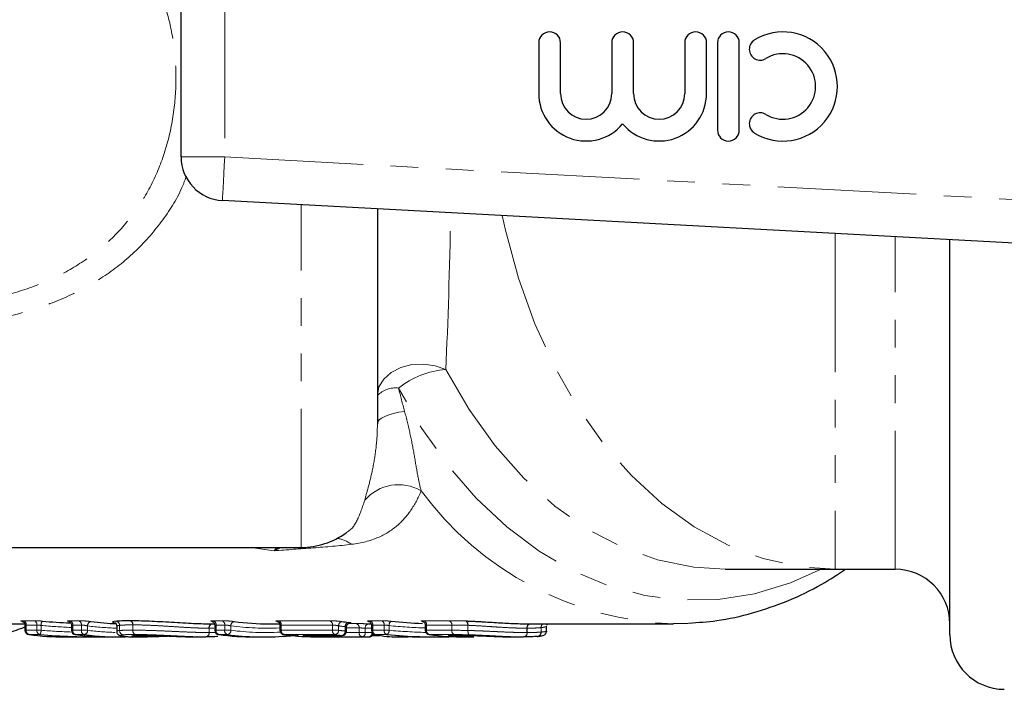
# Model space of a CAD drawing. Units: millimetres. Extents: x 92 to 321, y 24 to 292.
# Drawn here: x 167 to 212, y 32 to 62 of the extents above; entities that cross this region are included whole.
import ezdxf

# ---------------------------------------------------------------- set-up
doc = ezdxf.new("R2010")
doc.units = ezdxf.units.MM
doc.linetypes.add('PHANTOM', pattern=[12.7, 6.35, -1.27, 1.27, -1.27, 1.27, -1.27])

msp = doc.modelspace()

# ---------------------------------------------------------------- linework, layer by layer
at = {"color": 7, "linetype": 'Continuous', "lineweight": 25}
for p, q in [((173.977, 56.146), (173.977, 63.355)), ((190.377, 61.377), (190.377, 59.051)), ((191.377, 59.051), (191.377, 61.377)), ((193.725, 61.377), (193.725, 59.051)), ((194.725, 59.051), (194.725, 61.377)), ((197.073, 61.377), (197.073, 59.051)), ((198.073, 59.051), (198.073, 61.377)), ((198.573, 61.377), (198.573, 57.377)), ((199.573, 57.377), (199.573, 61.377)), ((236.078, 50.907), (175.869, 54.149)), ((182.977, 53.766), (182.977, 43.91)), ((209.227, 34.251), (209.227, 52.352)), ((153.437, 38.251), (179.477, 38.251)), ((198.924, 37.251), (203.977, 37.251)), ((203.977, 37.251), (206.727, 37.251)), ((182.554, 34.868), (182.584, 34.864)), ((197.224, 34.769), (196.552, 34.751)), ((163.9, 34.751), (166.804, 34.751)), ((166.816, 34.683), (166.816, 34.455)), ((168.947, 34.683), (168.947, 34.455)), ((171.022, 34.638), (171.022, 34.416)), ((175.398, 34.751), (175.507, 34.751)), ((175.519, 34.683), (175.519, 34.455)), ((178.025, 34.751), (178.499, 34.751)), ((178.511, 34.683), (178.511, 34.455)), ((181.563, 34.419), (181.563, 34.601)), ((182.705, 34.683), (182.705, 34.455)), ((185.174, 34.683), (185.174, 34.455)), ((189.946, 34.751), (196.552, 34.751)), ((190.731, 34.418), (190.728, 34.381)), ((190.731, 34.418), (190.731, 34.641)), ((190.731, 34.641), (190.731, 34.641)), ((190.735, 34.641), (190.734, 34.646)), ((190.742, 34.69), (190.771, 34.751)), ((167.004, 34.256), (166.991, 34.257)), ((168.643, 34.151), (169.05, 34.151)), ((169.19, 34.151), (169.022, 34.151)), ((169.134, 34.256), (169.121, 34.257)), ((169.665, 34.151), (170.126, 34.151)), ((170.773, 34.151), (171.17, 34.151)), ((171.944, 34.219), (172.198, 34.225)), ((172.043, 34.151), (172.439, 34.151)), ((172.212, 34.224), (172.224, 34.224)), ((174.716, 34.151), (174.719, 34.151)), ((174.719, 34.151), (175.114, 34.151)), ((175.706, 34.256), (175.694, 34.257)), ((177.346, 34.151), (177.743, 34.151)), ((178.698, 34.256), (178.685, 34.257)), ((179.697, 34.219), (181.363, 34.219)), ((180.337, 34.151), (182.547, 34.151)), ((182.738, 34.219), (183.088, 34.219)), ((182.864, 34.259), (182.892, 34.256)), ((183.916, 34.151), (184.315, 34.151)), ((185.279, 34.151), (185.674, 34.151)), ((185.348, 34.257), (185.361, 34.256)), ((186.36, 34.219), (186.555, 34.219)), ((186.544, 34.22), (186.555, 34.219)), ((186.557, 34.219), (186.559, 34.219)), ((187, 34.151), (187.397, 34.151)), ((189.267, 34.151), (189.663, 34.151)), ((190.322, 34.173), (190.35, 34.176))]:
    msp.add_line(p, q, dxfattribs=at)
at = {"color": 8, "linetype": 'PHANTOM', "lineweight": 18}
for p, q in [((175.977, 63.355), (175.977, 56.146)), ((175.977, 56.146), (173.977, 56.146)), ((175.977, 56.146), (233.853, 53.029)), ((179.477, 38.251), (179.477, 53.954)), ((203.977, 52.635), (203.977, 37.251)), ((206.727, 37.251), (206.727, 52.487)), ((178.24, 38.097), (177.172, 38.251)), ((178.24, 38.097), (178.371, 38.251)), ((166.749, 34.894), (167.238, 34.894)), ((168.879, 34.894), (169.276, 34.894)), ((175.451, 34.894), (175.849, 34.894)), ((178.443, 34.894), (180.789, 34.894)), ((182.637, 34.894), (183.162, 34.894)), ((185.106, 34.894), (186.262, 34.894)), ((166.816, 34.455), (166.875, 34.455)), ((167.365, 34.696), (166.875, 34.696)), ((166.875, 34.696), (166.875, 34.455)), ((166.875, 34.455), (167.365, 34.455)), ((167.365, 34.455), (167.365, 34.696)), ((167.365, 34.455), (167.553, 34.455)), ((167.553, 34.676), (167.553, 34.455)), ((168.947, 34.455), (169.005, 34.455)), ((169.402, 34.696), (169.005, 34.696)), ((169.005, 34.696), (169.005, 34.455)), ((169.005, 34.455), (169.402, 34.455)), ((169.402, 34.455), (169.402, 34.696)), ((169.402, 34.455), (169.685, 34.455)), ((169.685, 34.656), (169.685, 34.455)), ((171.152, 34.445), (171.152, 34.68)), ((171.152, 34.445), (171.155, 34.445)), ((171.155, 34.68), (171.155, 34.445)), ((171.757, 34.461), (171.757, 34.703)), ((171.757, 34.461), (171.763, 34.461)), ((171.763, 34.703), (171.763, 34.461)), ((175.257, 34.351), (175.257, 34.551)), ((175.257, 34.351), (175.263, 34.351)), ((175.478, 34.558), (175.263, 34.551)), ((175.263, 34.551), (175.263, 34.351)), ((175.263, 34.351), (175.568, 34.358)), ((175.519, 34.455), (175.578, 34.455)), ((175.975, 34.696), (175.578, 34.696)), ((175.578, 34.696), (175.578, 34.455)), ((175.578, 34.455), (175.975, 34.455)), ((175.975, 34.455), (175.975, 34.696)), ((175.975, 34.455), (176.258, 34.455)), ((176.258, 34.656), (176.258, 34.455)), ((178.511, 34.455), (178.569, 34.455)), ((180.916, 34.696), (178.569, 34.696)), ((178.569, 34.696), (178.569, 34.455)), ((178.569, 34.455), (180.916, 34.455)), ((180.916, 34.455), (180.916, 34.696)), ((180.916, 34.455), (181.198, 34.455)), ((181.198, 34.656), (181.198, 34.455)), ((181.505, 34.419), (181.505, 34.62)), ((181.505, 34.419), (181.563, 34.419)), ((181.552, 34.353), (182.139, 34.353)), ((182.139, 34.563), (181.563, 34.563)), ((181.649, 34.762), (182.002, 34.762)), ((182.139, 34.353), (182.139, 34.563)), ((182.139, 34.353), (182.422, 34.353)), ((182.422, 34.553), (182.422, 34.353)), ((182.705, 34.455), (182.763, 34.455)), ((182.729, 34.351), (182.729, 34.36)), ((182.729, 34.351), (182.734, 34.351)), ((183.288, 34.696), (182.763, 34.696)), ((182.763, 34.696), (182.763, 34.455)), ((182.763, 34.455), (183.288, 34.455)), ((183.288, 34.455), (183.288, 34.696)), ((183.288, 34.455), (183.511, 34.455)), ((183.511, 34.669), (183.511, 34.455)), ((185.174, 34.455), (185.232, 34.455)), ((186.388, 34.696), (185.232, 34.696)), ((185.232, 34.696), (185.232, 34.455)), ((185.232, 34.455), (186.388, 34.455)), ((186.388, 34.696), (186.388, 34.455)), ((186.388, 34.696), (186.388, 34.696)), ((186.388, 34.455), (186.388, 34.696)), ((187.12, 34.447), (187.12, 34.685)), ((187.12, 34.447), (187.129, 34.447)), ((187.129, 34.684), (187.129, 34.447)), ((189.837, 34.351), (189.837, 34.551)), ((189.837, 34.351), (189.841, 34.351)), ((189.841, 34.551), (189.841, 34.351)), ((190.482, 34.372), (190.482, 34.578)), ((190.482, 34.372), (190.485, 34.372)), ((190.485, 34.578), (190.485, 34.372)), ((190.731, 34.418), (190.731, 34.641)), ((167.493, 34.256), (167.004, 34.256)), ((169.531, 34.256), (169.134, 34.256)), ((170.452, 34.152), (170.459, 34.154)), ((172.198, 34.225), (172.212, 34.224)), ((176.103, 34.256), (175.706, 34.256)), ((181.044, 34.256), (178.698, 34.256)), ((179.687, 34.22), (181.353, 34.22)), ((179.687, 34.22), (179.697, 34.219)), ((182.279, 34.153), (180.748, 34.153)), ((181.353, 34.22), (181.363, 34.219)), ((183.417, 34.256), (182.892, 34.256)), ((186.516, 34.256), (185.361, 34.256)), ((186.35, 34.22), (186.544, 34.22)), ((186.36, 34.219), (186.35, 34.22))]:
    msp.add_line(p, q, dxfattribs=at)
at = {"color": 8, "linetype": 'PHANTOM', "lineweight": 18, "flags": 128}
for points in [[(175.869, 54.149), (175.871, 54.187), (175.877, 54.301), (175.887, 54.485), (175.901, 54.734), (175.917, 55.036), (175.936, 55.381), (175.956, 55.756), (175.977, 56.146)], [(188.702, 53.458), (188.846, 52.798), (189.442, 50.599), (190.198, 48.501), (191.105, 46.525), (192.153, 44.695), (193.331, 43.03), (194.625, 41.548), (196.022, 40.265), (197.506, 39.196), (199.06, 38.352), (200.669, 37.742), (202.314, 37.374), (203.977, 37.251)], [(186.115, 46.404), (185.632, 46.581), (185.1, 46.658), (184.559, 46.629), (184.049, 46.496), (183.607, 46.269), (183.266, 45.965), (183.05, 45.605), (182.977, 45.218)], [(186.115, 46.404), (187.182, 44.568), (188.38, 42.902), (189.695, 41.423), (191.113, 40.149), (192.618, 39.093), (194.194, 38.268), (195.822, 37.682), (197.485, 37.343), (198.924, 37.251)], [(203.327, 37.251), (201.926, 36.629), (200.277, 36.131), (198.602, 35.867), (196.916, 35.84), (195.236, 36.05), (193.58, 36.496), (191.963, 37.173), (190.402, 38.074), (188.912, 39.19), (187.509, 40.511), (186.205, 42.022), (185.013, 43.71), (183.947, 45.557)], [(184.224, 44.489), (183.959, 44.448), (183.716, 44.395), (183.501, 44.332), (183.318, 44.259), (183.171, 44.178), (183.064, 44.092), (182.999, 44.002), (182.977, 43.91)], [(187.208, 34.248), (187.19, 34.254), (187.172, 34.268), (187.157, 34.287), (187.143, 34.312), (187.133, 34.341), (187.125, 34.375), (187.121, 34.41), (187.12, 34.447)], [(187.208, 34.248), (187.191, 34.254), (187.176, 34.268), (187.162, 34.287), (187.15, 34.312), (187.141, 34.341), (187.134, 34.374), (187.13, 34.41), (187.129, 34.447)], [(183.983, 34.171), (183.97, 34.168), (183.935, 34.164)], [(184.459, 34.164), (184.43, 34.155), (184.395, 34.151)]]:
    msp.add_lwpolyline(points, dxfattribs=at)
at = {"color": 7, "linetype": 'Continuous', "lineweight": 25, "flags": 128}
msp.add_lwpolyline([(171.361, 34.177), (171.326, 34.182), (171.311, 34.186)], dxfattribs=at)
at = {"color": 7, "linetype": 'Continuous', "lineweight": 25}
for centre, radius, start, end in [((190.877, 61.377), 0.5, 0, 180), ((194.225, 61.377), 0.5, 0, 180), ((197.573, 61.377), 0.5, 0, 180), ((199.073, 61.377), 0.5, 0, 180), ((201.575, 59.377), 2.5, 238.6208, 121.3792), ((200.533, 61.084), 0.5, 121.3792, 301.3792), ((201.575, 59.377), 1.5, 238.6208, 121.3792), ((192.551, 59.051), 2.174, 180, 320.3539), ((192.551, 59.051), 1.174, 180, 0), ((195.899, 59.051), 2.174, 219.6461, 0), ((195.899, 59.051), 1.174, 180, 0), ((200.533, 57.67), 0.5, 58.6208, 238.6208), ((199.073, 57.377), 0.5, 180, 0), ((175.977, 56.146), 2, 180, 266.9178), ((179.477, 41.751), 3.5, 270, 306.235), ((206.727, 34.751), 2.5, 0, 90), ((171.456, 47.316), 12.566, 262.6087, 268.0392), ((178.027, 47.295), 12.545, 262.6049, 269.9944), ((182.977, 47.388), 12.638, 262.6147, 264.0023), ((167.016, 34.455), 0.2, 180, 262.6727), ((169.147, 34.455), 0.2, 180, 262.6727), ((175.719, 34.455), 0.2, 180, 262.6727), ((178.711, 34.455), 0.2, 180, 262.6727), ((181.363, 34.419), 0.2, 270, 0), ((182.83, 47.259), 12.509, 268.7877, 269.3599), ((182.905, 34.455), 0.2, 180, 258.3196), ((185.374, 34.455), 0.2, 180, 262.6727), ((190.297, 34.358), 0.186, 274.354, 4.5198), ((190.298, 34.36), 0.188, 273.7778, 3.8623), ((190.531, 34.418), 0.2, 349.2265, 360), ((168.644, 46.998), 12.847, 262.6638, 269.9941), ((170.774, 46.995), 12.845, 262.6632, 270.2373), ((171.171, 46.99), 12.84, 262.6623, 271.1064), ((177.347, 46.998), 12.847, 262.6637, 269.9941), ((177.742, 46.976), 12.826, 262.6586, 274.6758), ((180.338, 46.998), 12.847, 262.6637, 269.9941), ((180.736, 46.991), 12.84, 265.3235, 267.5213), ((182.694, 47.088), 12.937, 262.6729, 264.0499), ((182.547, 46.937), 12.787, 268.797, 270.1809), ((182.587, 34.351), 0.2, 270.18, 344.8117), ((187.002, 46.998), 12.847, 262.6637, 269.9941), ((187.398, 46.969), 12.819, 265.3215, 269.9986), ((211.727, 34.251), 2.5, 180, 270)]:
    msp.add_arc(centre, radius, start, end, dxfattribs=at)
at = {"color": 8, "linetype": 'PHANTOM', "lineweight": 18}
for centre, radius, start, end in [((186.417, 42.434), 3.981, 94.343, 128.3459), ((183.828, 44.34), 1.222, 84.4069, 134.1152), ((183.949, 39.097), 2.031, 59.297, 139.9751), ((197.048, 49.715), 14.972, 216.3342, 268.1028), ((180.931, 37.246), 1.436, 53.0741, 81.8579), ((166.689, 34.717), 0.187, 353.4281, 71.4045), ((167.179, 34.717), 0.187, 353.4251, 71.4075), ((167.846, 34.695), 0.293, 142.1628, 183.7358), ((168.819, 34.717), 0.187, 353.4227, 71.4068), ((169.216, 34.717), 0.187, 353.4251, 71.4075), ((169.877, 34.667), 0.192, 101.1987, 183.2578), ((170.953, 34.681), 0.199, 359.4851, 82.5976), ((170.957, 34.683), 0.198, 359.1343, 81.9465), ((171.571, 34.723), 0.188, 353.6818, 71.7079), ((171.577, 34.725), 0.187, 352.9816, 70.2291), ((175.392, 34.717), 0.187, 353.4251, 71.4075), ((175.789, 34.717), 0.187, 353.4227, 71.4068), ((176.449, 34.667), 0.192, 101.1972, 183.2593), ((178.383, 34.717), 0.187, 353.427, 71.4041), ((180.73, 34.717), 0.187, 353.4263, 71.4048), ((181.39, 34.667), 0.192, 101.1995, 183.2583), ((181.694, 34.634), 0.189, 101.2533, 184.1618), ((182.577, 34.717), 0.187, 353.427, 71.4041), ((183.102, 34.717), 0.187, 353.4239, 71.4072), ((183.723, 34.69), 0.212, 122.9556, 185.6919), ((185.047, 34.717), 0.187, 353.4263, 71.4048), ((186.202, 34.717), 0.187, 353.4357, 71.4259), ((186.202, 34.717), 0.187, 353.4239, 71.4072), ((186.932, 34.722), 0.191, 348.7898, 57.975), ((186.937, 34.725), 0.196, 348.0873, 53.7666), ((167.059, 34.433), 0.186, 173.2029, 252.4988), ((167.549, 34.433), 0.186, 173.206, 252.4957), ((167.264, 34.433), 0.289, 322.2421, 4.3554), ((169.19, 34.433), 0.186, 173.2066, 252.4981), ((169.587, 34.433), 0.186, 173.2029, 252.4988), ((169.494, 34.444), 0.192, 281.1995, 3.298), ((171.314, 47.207), 12.656, 262.6069, 268.6506), ((171.314, 47.107), 12.756, 262.6649, 268.3896), ((171.35, 34.442), 0.198, 179.2884, 263.4073), ((171.352, 34.441), 0.197, 178.9246, 262.7906), ((171.942, 34.44), 0.186, 173.4663, 252.7935), ((171.947, 34.437), 0.186, 172.7667, 251.3323), ((175.081, 34.325), 0.178, 282.1203, 8.3941), ((175.085, 34.326), 0.179, 280.7698, 7.7374), ((175.433, 34.576), 0.178, 102.12, 188.3742), ((175.44, 34.575), 0.179, 100.7655, 187.7585), ((175.762, 34.433), 0.186, 173.206, 252.4957), ((176.159, 34.433), 0.186, 173.2066, 252.4981), ((176.066, 34.444), 0.192, 281.2033, 3.2942), ((177.884, 47.184), 12.633, 262.6028, 272.7158), ((177.884, 47.078), 12.727, 262.6588, 272.915), ((178.754, 34.433), 0.186, 173.2047, 252.4985), ((181.1, 34.433), 0.186, 173.2047, 252.4985), ((181.007, 34.444), 0.192, 281.2014, 3.2961), ((182.835, 47.285), 12.735, 262.6145, 264.0025), ((182.836, 47.188), 12.838, 262.6727, 264.0495), ((181.316, 34.405), 0.189, 281.256, 4.1924), ((181.96, 34.586), 0.181, 352.389, 76.4839), ((182.317, 34.329), 0.18, 172.1622, 257.5669), ((182.243, 34.33), 0.181, 281.3997, 7.2675), ((182.601, 34.576), 0.181, 101.3984, 187.2636), ((182.689, 47.169), 12.618, 268.7892, 270.1806), ((182.689, 47.055), 12.705, 268.7977, 270.1797), ((182.552, 34.325), 0.178, 281.426, 8.165), ((182.948, 34.433), 0.186, 173.2047, 252.4985), ((183.473, 34.433), 0.186, 173.2063, 252.4969), ((183.302, 34.432), 0.211, 302.9507, 6.144), ((185.417, 34.433), 0.186, 173.2047, 252.4985), ((186.572, 34.433), 0.186, 173.214, 252.5179), ((186.572, 34.433), 0.186, 173.2063, 252.4969), ((189.661, 34.325), 0.178, 281.9069, 8.3786), ((189.664, 34.326), 0.179, 280.9321, 7.9062), ((190.013, 34.576), 0.178, 101.9077, 188.3664), ((190.019, 34.575), 0.18, 102.3963, 187.7387), ((190.681, 34.587), 0.2, 125.0431, 182.7401), ((190.684, 34.587), 0.199, 124.6283, 182.4077), ((172.425, 34.283), 0.133, 273.5371, 330.8893), ((172.431, 34.282), 0.131, 274.6033, 331.5681), ((178.784, 34.308), 0.115, 271.8862, 320.2094), ((179.686, 34.31), 0.117, 271.3281, 308.9546), ((180.174, 34.29), 0.128, 272.8969, 326.2603), ((180.761, 34.286), 0.133, 210.1249, 264.5861), ((186.349, 34.31), 0.117, 271.3281, 308.9546)]:
    msp.add_arc(centre, radius, start, end, dxfattribs=at)
for centre, major_axis, ratio, start_param, end_param in [((184.977, 59.751), (0, 22.5), 0.062854, 4.077382, 4.434814), ((170.41, 59.751), (28.705, 0), 0.877898, 4.612679, 4.660482), ((170.173, 59.751), (28.933, 0), 0.877898, 4.621714, 4.670611), ((185.894, 59.751), (0, 25.2), 0.975671, 3.044535, 3.112297), ((185.756, 59.751), (0, 25.4), 0.975671, 3.050917, 3.119156)]:
    msp.add_ellipse(centre, major_axis=major_axis, ratio=ratio, start_param=start_param, end_param=end_param, dxfattribs=at)
at = {"color": 7, "linetype": 'Continuous', "lineweight": 25}
for centre, major_axis, ratio, start_param, end_param in [((170.457, 59.751), (28.563, 0), 0.875243, 4.612679, 4.657367), ((185.976, 59.751), (0, 25), 0.97782, 3.044535, 3.103556), ((170.126, 59.751), (29.074, 0), 0.880507, 4.621714, 4.723601), ((169.665, 59.751), (29.078, 0), 0.880378, 4.703216, 4.712389), ((183.916, 59.751), (0, 25.6), 0.441905, 3.050917, 3.141593), ((185.674, 59.751), (0, 25.6), 0.973573, 3.050917, 3.172434), ((184.315, 59.751), (0, 25.6), 0.45106, 3.10865, 3.148509), ((185.279, 59.751), (0, 25.6), 0.963936, 3.108635, 3.141593)]:
    msp.add_ellipse(centre, major_axis=major_axis, ratio=ratio, start_param=start_param, end_param=end_param, dxfattribs=at)
at = {"color": 8, "linetype": 'PHANTOM', "lineweight": 18}
for points, knots in [([(161.195, 49.276), (161.394, 49.269), (162.553, 49.229), (164.311, 49.439), (166.408, 49.906), (168.039, 50.51), (169.539, 51.34), (170.838, 52.385), (171.935, 53.661), (172.779, 55.111), (173.373, 56.715), (173.702, 58.385), (173.777, 60.102), (173.602, 61.773), (173.181, 63.39), (172.514, 64.911), (171.572, 66.322), (170.304, 67.609), (168.691, 68.693), (166.785, 69.494), (164.725, 69.99), (162.802, 70.228), (161.576, 70.23), (161.062, 70.232)], [0, 0, 0, 0, 0.016, 0.093305, 0.14021, 0.188049, 0.232972, 0.279207, 0.324316, 0.370888, 0.416036, 0.462565, 0.507126, 0.552978, 0.596598, 0.641459, 0.68763, 0.735372, 0.789387, 0.845648, 0.901553, 0.958765, 1, 1, 1, 1]), ([(174.22, 55.271), (174.154, 55.092), (173.876, 54.334), (173.087, 53.134), (171.879, 51.747), (170.407, 50.599), (168.754, 49.7), (166.935, 49.037), (164.663, 48.52), (161.922, 48.264), (158.933, 48.352), (156.086, 48.684), (154.323, 49.066), (153.437, 49.257)], [0, 0, 0, 0, 0.024257, 0.102941, 0.184178, 0.263315, 0.344637, 0.426619, 0.510199, 0.639428, 0.771657, 0.88537, 1, 1, 1, 1]), ([(184.224, 44.489), (184.317, 44.147), (184.4, 43.807), (184.545, 43.141), (184.607, 42.814), (184.718, 42.184), (184.767, 41.884), (184.868, 41.328), (184.921, 41.071), (184.987, 40.844)], [0, 0, 0, 0, 0.25, 0.25, 0.5, 0.5, 0.75, 0.75, 1, 1, 1, 1]), ([(182.394, 40.404), (182.439, 40.574), (182.497, 40.78), (182.623, 41.257), (182.691, 41.528), (182.818, 42.135), (182.874, 42.465), (182.954, 43.162), (182.977, 43.53), (182.977, 43.91)], [0, 0, 0, 0, 0.25, 0.25, 0.5, 0.5, 0.75, 0.75, 1, 1, 1, 1]), ([(184.987, 40.844), (184.85, 40.519), (184.693, 40.223), (184.326, 39.687), (184.115, 39.446), (183.616, 39.025), (183.327, 38.843), (182.65, 38.557), (182.262, 38.45), (181.794, 38.395)], [0, 0, 0, 0, 0.25, 0.25, 0.5, 0.5, 0.75, 0.75, 1, 1, 1, 1]), ([(181.544, 38.93), (181.55, 38.933), (181.803, 39.065), (182.091, 39.508), (182.292, 40.104), (182.394, 40.404)], [0, 0, 0, 0, 0.012663, 0.502272, 1, 1, 1, 1]), ([(181.794, 38.395), (181.224, 38.327), (180.633, 38.276), (179.437, 38.185), (178.832, 38.146), (178.24, 38.097)], [0, 0, 0, 0, 0.5, 0.5, 1, 1, 1, 1]), ([(178.24, 38.097), (178.242, 38.099), (178.337, 38.151), (178.442, 38.207), (178.545, 38.247), (178.554, 38.251)], [0, 0, 0, 0, 0.021632, 0.913286, 1, 1, 1, 1]), ([(166.749, 34.894), (166.674, 34.894), (166.631, 34.89), (166.63, 34.875), (166.672, 34.865), (166.746, 34.855)], [0, 0, 0, 0, 0.5, 0.5, 1, 1, 1, 1]), ([(168.879, 34.894), (168.804, 34.894), (168.762, 34.89), (168.761, 34.875), (168.803, 34.865), (168.877, 34.855)], [0, 0, 0, 0, 0.5, 0.5, 1, 1, 1, 1]), ([(169.84, 34.855), (169.765, 34.865), (169.662, 34.875), (169.454, 34.89), (169.351, 34.894), (169.276, 34.894)], [0, 0, 0, 0, 0.5, 0.5, 1, 1, 1, 1]), ([(170.999, 34.785), (170.975, 34.789), (170.95, 34.793), (170.91, 34.8), (170.893, 34.804), (170.853, 34.816), (170.838, 34.825), (170.831, 34.842), (170.84, 34.85), (170.875, 34.862), (170.89, 34.866), (170.928, 34.873), (170.954, 34.876), (170.979, 34.879)], [0, 0, 0, 0, 0.125, 0.125, 0.25, 0.25, 0.5, 0.5, 0.75, 0.75, 0.875, 0.875, 1, 1, 1, 1]), ([(175.451, 34.894), (175.377, 34.894), (175.334, 34.89), (175.333, 34.875), (175.375, 34.865), (175.449, 34.855)], [0, 0, 0, 0, 0.5, 0.5, 1, 1, 1, 1]), ([(176.412, 34.855), (176.338, 34.865), (176.234, 34.875), (176.026, 34.89), (175.923, 34.894), (175.849, 34.894)], [0, 0, 0, 0, 0.5, 0.5, 1, 1, 1, 1]), ([(178.443, 34.894), (178.369, 34.894), (178.326, 34.89), (178.325, 34.875), (178.367, 34.865), (178.441, 34.855)], [0, 0, 0, 0, 0.5, 0.5, 1, 1, 1, 1]), ([(181.353, 34.855), (181.278, 34.865), (181.175, 34.875), (180.967, 34.89), (180.864, 34.894), (180.789, 34.894)], [0, 0, 0, 0, 0.5, 0.5, 1, 1, 1, 1]), ([(181.654, 34.793), (181.729, 34.793), (181.772, 34.795), (181.773, 34.805), (181.731, 34.811), (181.657, 34.819)], [0, 0, 0, 0, 0.5, 0.5, 1, 1, 1, 1]), ([(182.637, 34.894), (182.579, 34.894), (182.54, 34.892), (182.511, 34.882), (182.521, 34.875), (182.554, 34.868)], [0, 0, 0, 0, 0.5, 0.5, 1, 1, 1, 1]), ([(183.607, 34.868), (183.533, 34.876), (183.45, 34.882), (183.293, 34.892), (183.219, 34.894), (183.162, 34.894)], [0, 0, 0, 0, 0.5, 0.5, 1, 1, 1, 1]), ([(185.106, 34.894), (185.032, 34.894), (184.989, 34.89), (184.988, 34.875), (185.03, 34.865), (185.104, 34.855)], [0, 0, 0, 0, 0.5, 0.5, 1, 1, 1, 1]), ([(166.819, 34.683), (166.819, 34.685), (166.819, 34.691), (166.841, 34.695), (166.865, 34.695), (166.875, 34.696)], [0, 0, 0, 0, 0.2969617, 0.7255426, 1, 1, 1, 1]), ([(168.949, 34.683), (168.949, 34.685), (168.949, 34.691), (168.972, 34.695), (168.996, 34.695), (169.005, 34.696)], [0, 0, 0, 0, 0.296967, 0.725538, 1, 1, 1, 1]), ([(169.402, 34.696), (169.44, 34.696), (169.492, 34.691), (169.597, 34.676), (169.648, 34.665), (169.685, 34.656)], [0, 0, 0, 0, 0.5, 0.5, 1, 1, 1, 1]), ([(171.027, 34.415), (171.029, 34.421), (171.034, 34.432), (171.112, 34.44), (171.152, 34.445)], [0, 0, 0, 0, 0.485012, 1, 1, 1, 1]), ([(171.152, 34.68), (171.14, 34.678), (171.055, 34.668), (171.042, 34.652), (171.031, 34.638)], [0, 0, 0, 0, 0.145166, 1, 1, 1, 1]), ([(171.757, 34.703), (171.695, 34.702), (171.633, 34.702), (171.518, 34.7), (171.463, 34.699), (171.36, 34.696), (171.313, 34.693), (171.226, 34.688), (171.19, 34.684), (171.155, 34.68)], [0, 0, 0, 0, 0.25, 0.25, 0.5, 0.5, 0.75, 0.75, 1, 1, 1, 1]), ([(171.155, 34.445), (171.19, 34.448), (171.226, 34.45), (171.313, 34.454), (171.36, 34.456), (171.463, 34.458), (171.518, 34.459), (171.633, 34.461), (171.695, 34.461), (171.757, 34.461)], [0, 0, 0, 0, 0.25, 0.25, 0.5, 0.5, 0.75, 0.75, 1, 1, 1, 1]), ([(175.257, 34.551), (175.138, 34.551), (175.017, 34.552), (174.755, 34.559), (174.618, 34.565), (174.329, 34.579), (174.176, 34.587), (173.86, 34.606), (173.7, 34.617), (173.373, 34.638), (173.206, 34.648), (172.88, 34.668), (172.72, 34.676), (172.419, 34.69), (172.275, 34.695), (172.005, 34.701), (171.883, 34.702), (171.763, 34.703)], [0, 0, 0, 0, 0.125, 0.125, 0.25, 0.25, 0.375, 0.375, 0.5, 0.5, 0.625, 0.625, 0.75, 0.75, 0.875, 0.875, 1, 1, 1, 1]), ([(171.763, 34.461), (171.882, 34.46), (172.004, 34.46), (172.272, 34.455), (172.417, 34.452), (172.718, 34.442), (172.875, 34.436), (173.202, 34.422), (173.366, 34.415), (173.694, 34.4), (173.859, 34.393), (174.177, 34.379), (174.328, 34.372), (174.617, 34.362), (174.756, 34.358), (175.018, 34.352), (175.138, 34.35), (175.257, 34.351)], [0, 0, 0, 0, 0.125, 0.125, 0.25, 0.25, 0.375, 0.375, 0.5, 0.5, 0.625, 0.625, 0.75, 0.75, 0.875, 0.875, 1, 1, 1, 1]), ([(175.522, 34.683), (175.522, 34.685), (175.522, 34.691), (175.544, 34.695), (175.568, 34.695), (175.578, 34.696)], [0, 0, 0, 0, 0.2969503, 0.7255424, 1, 1, 1, 1]), ([(175.975, 34.696), (176.013, 34.696), (176.065, 34.691), (176.169, 34.676), (176.221, 34.665), (176.258, 34.656)], [0, 0, 0, 0, 0.5, 0.5, 1, 1, 1, 1]), ([(178.513, 34.683), (178.513, 34.685), (178.513, 34.691), (178.536, 34.695), (178.56, 34.695), (178.569, 34.696)], [0, 0, 0, 0, 0.2969503, 0.7255424, 1, 1, 1, 1]), ([(180.916, 34.696), (180.953, 34.696), (181.006, 34.691), (181.11, 34.676), (181.161, 34.665), (181.198, 34.656)], [0, 0, 0, 0, 0.5, 0.5, 1, 1, 1, 1]), ([(181.505, 34.62), (181.519, 34.617), (181.547, 34.61), (181.564, 34.604), (181.562, 34.601), (181.561, 34.601)], [0, 0, 0, 0, 0.4323078, 0.8636208, 1, 1, 1, 1]), ([(182.566, 34.753), (182.491, 34.755), (182.387, 34.757), (182.18, 34.761), (182.077, 34.762), (182.002, 34.762)], [0, 0, 0, 0, 0.5, 0.5, 1, 1, 1, 1]), ([(182.139, 34.563), (182.177, 34.563), (182.229, 34.561), (182.333, 34.557), (182.385, 34.555), (182.422, 34.553)], [0, 0, 0, 0, 0.5, 0.5, 1, 1, 1, 1]), ([(182.707, 34.683), (182.707, 34.685), (182.708, 34.691), (182.731, 34.695), (182.754, 34.695), (182.763, 34.696)], [0, 0, 0, 0, 0.325169, 0.752799, 1, 1, 1, 1]), ([(185.176, 34.683), (185.176, 34.685), (185.177, 34.691), (185.199, 34.695), (185.223, 34.695), (185.232, 34.696)], [0, 0, 0, 0, 0.296952, 0.725544, 1, 1, 1, 1]), ([(189.837, 34.551), (189.747, 34.55), (189.656, 34.551), (189.464, 34.555), (189.366, 34.558), (189.058, 34.569), (188.833, 34.581), (188.479, 34.603), (188.356, 34.611), (188.106, 34.628), (187.979, 34.637), (187.729, 34.653), (187.605, 34.661), (187.421, 34.671), (187.36, 34.674), (187.243, 34.68), (187.186, 34.682), (187.129, 34.684)], [0, 0, 0, 0, 0.125, 0.125, 0.25, 0.25, 0.5, 0.5, 0.625, 0.625, 0.75, 0.75, 0.875, 0.875, 0.9375, 0.9375, 1, 1, 1, 1]), ([(187.129, 34.447), (187.186, 34.445), (187.243, 34.444), (187.361, 34.44), (187.421, 34.438), (187.602, 34.431), (187.726, 34.427), (187.98, 34.415), (188.107, 34.409), (188.357, 34.397), (188.479, 34.391), (188.717, 34.38), (188.833, 34.375), (189.057, 34.366), (189.162, 34.363), (189.367, 34.356), (189.465, 34.354), (189.656, 34.351), (189.747, 34.35), (189.837, 34.351)], [0, 0, 0, 0, 0.0625, 0.0625, 0.125, 0.125, 0.25, 0.25, 0.375, 0.375, 0.5, 0.5, 0.625, 0.625, 0.75, 0.75, 0.875, 0.875, 1, 1, 1, 1]), ([(190.482, 34.578), (190.44, 34.574), (190.398, 34.57), (190.303, 34.563), (190.25, 34.56), (190.142, 34.556), (190.085, 34.554), (189.966, 34.551), (189.903, 34.551), (189.841, 34.551)], [0, 0, 0, 0, 0.25, 0.25, 0.5, 0.5, 0.75, 0.75, 1, 1, 1, 1]), ([(189.841, 34.351), (189.903, 34.351), (189.966, 34.351), (190.085, 34.353), (190.141, 34.355), (190.25, 34.359), (190.303, 34.361), (190.398, 34.366), (190.44, 34.369), (190.482, 34.372)], [0, 0, 0, 0, 0.25, 0.25, 0.5, 0.5, 0.75, 0.75, 1, 1, 1, 1]), ([(190.731, 34.641), (190.731, 34.636), (190.727, 34.629), (190.705, 34.618), (190.688, 34.612), (190.645, 34.602), (190.618, 34.596), (190.558, 34.587), (190.522, 34.582), (190.485, 34.578)], [0, 0, 0, 0, 0.25, 0.25, 0.5, 0.5, 0.75, 0.75, 1, 1, 1, 1]), ([(190.485, 34.372), (190.522, 34.376), (190.558, 34.379), (190.618, 34.386), (190.645, 34.39), (190.688, 34.398), (190.705, 34.402), (190.727, 34.41), (190.731, 34.414), (190.731, 34.418)], [0, 0, 0, 0, 0.25, 0.25, 0.5, 0.5, 0.75, 0.75, 1, 1, 1, 1]), ([(168.935, 34.151), (168.924, 34.151), (168.898, 34.152), (168.899, 34.153), (168.922, 34.153), (168.927, 34.153)], [0, 0, 0, 0, 0.379892, 0.871696, 1, 1, 1, 1]), ([(168.945, 34.154), (168.951, 34.154), (168.972, 34.154), (169.052, 34.154), (169.17, 34.154), (169.292, 34.152), (169.367, 34.152), (169.398, 34.152)], [0, 0, 0, 0, 0.09643, 0.341, 0.58568, 0.830882, 1, 1, 1, 1]), ([(171.328, 34.245), (171.307, 34.243), (171.285, 34.241), (171.253, 34.236), (171.242, 34.233), (171.214, 34.225), (171.209, 34.218), (171.218, 34.206), (171.233, 34.2), (171.269, 34.191), (171.284, 34.188), (171.319, 34.183), (171.34, 34.18), (171.361, 34.177)], [0, 0, 0, 0, 0.125, 0.125, 0.25, 0.25, 0.5, 0.5, 0.75, 0.75, 0.875, 0.875, 1, 1, 1, 1]), ([(171.887, 34.262), (171.829, 34.262), (171.771, 34.261), (171.664, 34.26), (171.613, 34.259), (171.517, 34.257), (171.474, 34.255), (171.393, 34.251), (171.359, 34.248), (171.328, 34.245)], [0, 0, 0, 0, 0.25, 0.25, 0.5, 0.5, 0.75, 0.75, 1, 1, 1, 1]), ([(171.884, 34.169), (171.829, 34.174), (171.728, 34.183), (171.712, 34.202), (171.8, 34.211), (171.851, 34.217)], [0, 0, 0, 0, 0.331312, 0.609829, 1, 1, 1, 1]), ([(175.119, 34.151), (175.008, 34.15), (174.897, 34.152), (174.656, 34.157), (174.528, 34.161), (174.262, 34.172), (174.123, 34.178), (173.829, 34.192), (173.677, 34.2), (173.373, 34.215), (173.221, 34.223), (172.918, 34.237), (172.772, 34.243), (172.493, 34.252), (172.358, 34.256), (172.111, 34.261), (171.998, 34.261), (171.887, 34.262)], [0, 0, 0, 0, 0.125, 0.125, 0.25, 0.25, 0.375, 0.375, 0.5, 0.5, 0.625, 0.625, 0.75, 0.75, 0.875, 0.875, 1, 1, 1, 1]), ([(179.687, 34.22), (179.612, 34.22), (179.57, 34.216), (179.571, 34.206), (179.614, 34.199), (179.689, 34.193)], [0, 0, 0, 0, 0.5, 0.5, 1, 1, 1, 1]), ([(180.181, 34.163), (180.255, 34.159), (180.36, 34.157), (180.569, 34.154), (180.673, 34.153), (180.748, 34.153)], [0, 0, 0, 0, 0.5, 0.5, 1, 1, 1, 1]), ([(184.466, 34.164), (184.391, 34.167), (184.307, 34.17), (184.147, 34.173), (184.07, 34.175), (183.955, 34.175), (183.916, 34.173), (183.889, 34.17), (183.9, 34.167), (183.935, 34.164)], [0, 0, 0, 0, 0.25, 0.25, 0.5, 0.5, 0.75, 0.75, 1, 1, 1, 1]), ([(186.35, 34.22), (186.275, 34.22), (186.233, 34.216), (186.234, 34.206), (186.277, 34.199), (186.352, 34.193)], [0, 0, 0, 0, 0.5, 0.5, 1, 1, 1, 1]), ([(187.208, 34.248), (187.143, 34.25), (187.08, 34.251), (186.96, 34.253), (186.902, 34.254), (186.73, 34.255), (186.622, 34.256), (186.517, 34.256)], [0, 0, 0, 0, 0.25, 0.25, 0.5, 0.5, 1, 1, 1, 1]), ([(189.698, 34.151), (189.614, 34.15), (189.53, 34.151), (189.355, 34.154), (189.265, 34.156), (189.078, 34.162), (188.981, 34.165), (188.778, 34.174), (188.671, 34.179), (188.453, 34.19), (188.341, 34.195), (188.112, 34.208), (187.994, 34.214), (187.76, 34.226), (187.645, 34.231), (187.477, 34.238), (187.422, 34.241), (187.313, 34.245), (187.26, 34.246), (187.208, 34.248)], [0, 0, 0, 0, 0.125, 0.125, 0.25, 0.25, 0.375, 0.375, 0.5, 0.5, 0.625, 0.625, 0.75, 0.75, 0.875, 0.875, 0.9375, 0.9375, 1, 1, 1, 1])]:
    msp.add_open_spline(points, degree=3, knots=knots, dxfattribs=at)
for points in [[(183.947, 45.557), (184.037, 45.195), (184.129, 44.839), (184.224, 44.489)], [(167.614, 34.875), (167.481, 34.886), (167.335, 34.894), (167.238, 34.894)], [(170.985, 34.879), (170.983, 34.879), (170.981, 34.879), (170.979, 34.879)], [(171.64, 34.901), (171.637, 34.901), (171.633, 34.901), (171.63, 34.901)], [(186.262, 34.894), (186.497, 34.894), (186.746, 34.893), (187.034, 34.884)], [(187.053, 34.883), (187.047, 34.883), (187.04, 34.884), (187.034, 34.884)], [(167.365, 34.696), (167.414, 34.696), (167.487, 34.687), (167.553, 34.676)], [(171.152, 34.68), (171.153, 34.68), (171.154, 34.68), (171.155, 34.68)], [(171.757, 34.703), (171.759, 34.703), (171.761, 34.703), (171.763, 34.703)], [(175.257, 34.551), (175.259, 34.551), (175.261, 34.551), (175.263, 34.551)], [(183.288, 34.696), (183.346, 34.696), (183.438, 34.684), (183.511, 34.669)], [(187.12, 34.685), (186.846, 34.693), (186.611, 34.696), (186.388, 34.696)], [(186.388, 34.455), (186.611, 34.455), (186.846, 34.454), (187.12, 34.447)], [(186.388, 34.455), (186.388, 34.455), (186.388, 34.455), (186.388, 34.455)], [(187.12, 34.685), (187.123, 34.685), (187.126, 34.685), (187.129, 34.684)], [(189.837, 34.551), (189.838, 34.551), (189.84, 34.551), (189.841, 34.551)], [(190.482, 34.578), (190.483, 34.578), (190.484, 34.578), (190.485, 34.578)], [(172.213, 34.225), (172.208, 34.225), (172.203, 34.225), (172.198, 34.225)], [(186.516, 34.256), (186.516, 34.256), (186.517, 34.256), (186.517, 34.256)], [(186.546, 34.22), (186.545, 34.22), (186.545, 34.22), (186.544, 34.22)]]:
    msp.add_open_spline(points, degree=3, dxfattribs=at)
at = {"color": 7, "linetype": 'Continuous', "lineweight": 25}
for points, knots in [([(197.263, 34.788), (197.69, 34.816), (198.672, 34.879), (200.191, 35.223), (201.802, 35.781), (203.228, 36.452), (204.083, 37.015), (204.441, 37.251)], [0, 0, 0, 0, 0.170932, 0.393041, 0.615553, 0.838879, 1, 1, 1, 1]), ([(166.691, 34.865), (166.691, 34.865), (166.69, 34.866), (166.695, 34.864), (166.708, 34.859), (166.737, 34.843), (166.775, 34.809), (166.809, 34.752), (166.814, 34.706), (166.816, 34.682)], [0, 0, 0, 0, 0.012428, 0.122255, 0.215728, 0.327589, 0.532093, 0.757412, 1, 1, 1, 1]), ([(168.822, 34.865), (168.822, 34.865), (168.82, 34.866), (168.825, 34.864), (168.839, 34.859), (168.867, 34.843), (168.906, 34.809), (168.94, 34.752), (168.944, 34.706), (168.947, 34.682)], [0, 0, 0, 0, 0.012412, 0.122243, 0.215718, 0.327564, 0.532091, 0.757402, 1, 1, 1, 1]), ([(170.936, 34.796), (170.933, 34.798), (170.927, 34.801), (170.969, 34.774), (171.013, 34.716), (171.017, 34.662), (171.019, 34.638)], [0, 0, 0, 0, 0.322032, 0.59015, 0.80969, 1, 1, 1, 1]), ([(170.985, 34.879), (171.022, 34.883), (171.062, 34.886), (171.155, 34.892), (171.205, 34.894), (171.315, 34.898), (171.373, 34.899), (171.497, 34.901), (171.563, 34.901), (171.63, 34.901)], [0, 0, 0, 0, 0.25, 0.25, 0.5, 0.5, 0.75, 0.75, 1, 1, 1, 1]), ([(171.64, 34.901), (171.705, 34.901), (171.769, 34.901), (171.903, 34.899), (171.973, 34.898), (172.19, 34.893), (172.345, 34.888), (172.668, 34.875), (172.839, 34.867), (173.188, 34.848), (173.367, 34.838), (173.718, 34.817), (173.891, 34.807), (174.23, 34.788), (174.396, 34.78), (174.707, 34.765), (174.855, 34.76), (175.137, 34.752), (175.268, 34.751), (175.396, 34.751)], [0, 0, 0, 0, 0.0625, 0.0625, 0.125, 0.125, 0.25, 0.25, 0.375, 0.375, 0.5, 0.5, 0.625, 0.625, 0.75, 0.75, 0.875, 0.875, 1, 1, 1, 1]), ([(175.394, 34.865), (175.394, 34.865), (175.392, 34.866), (175.397, 34.864), (175.411, 34.859), (175.44, 34.843), (175.478, 34.809), (175.512, 34.752), (175.517, 34.706), (175.519, 34.682)], [0, 0, 0, 0, 0.012422, 0.122255, 0.215723, 0.32758, 0.532089, 0.757411, 1, 1, 1, 1]), ([(178.386, 34.865), (178.386, 34.865), (178.384, 34.866), (178.389, 34.864), (178.403, 34.859), (178.431, 34.843), (178.47, 34.809), (178.504, 34.752), (178.508, 34.706), (178.511, 34.682)], [0, 0, 0, 0, 0.012421, 0.122252, 0.215726, 0.327583, 0.532101, 0.757409, 1, 1, 1, 1]), ([(181.565, 34.6), (181.566, 34.62), (181.568, 34.662), (181.596, 34.715), (181.632, 34.754), (181.668, 34.777), (181.698, 34.789), (181.716, 34.793), (181.725, 34.795), (181.728, 34.795), (181.727, 34.795), (181.727, 34.795)], [0, 0, 0, 0, 0.1842909, 0.379785, 0.539748, 0.6743061, 0.7809945, 0.8558661, 0.9191255, 0.9945368, 1, 1, 1, 1]), ([(182.584, 34.864), (182.583, 34.864), (182.578, 34.865), (182.578, 34.866), (182.584, 34.864), (182.601, 34.857), (182.631, 34.839), (182.668, 34.802), (182.699, 34.746), (182.702, 34.703), (182.703, 34.682)], [0, 0, 0, 0, 0.020652, 0.144823, 0.236251, 0.320752, 0.429696, 0.607167, 0.810787, 1, 1, 1, 1]), ([(185.049, 34.865), (185.049, 34.865), (185.047, 34.866), (185.052, 34.864), (185.066, 34.859), (185.095, 34.843), (185.133, 34.809), (185.167, 34.752), (185.171, 34.706), (185.174, 34.682)], [0, 0, 0, 0, 0.01242, 0.122246, 0.21572, 0.327577, 0.532095, 0.75741, 1, 1, 1, 1]), ([(187.053, 34.883), (187.114, 34.881), (187.175, 34.879), (187.301, 34.874), (187.366, 34.871), (187.498, 34.864), (187.564, 34.861), (187.697, 34.853), (187.764, 34.85), (187.966, 34.838), (188.103, 34.83), (188.373, 34.813), (188.506, 34.805), (188.89, 34.783), (189.133, 34.771), (189.467, 34.758), (189.574, 34.755), (189.781, 34.751), (189.879, 34.75), (189.977, 34.751)], [0, 0, 0, 0, 0.0625, 0.0625, 0.125, 0.125, 0.1875, 0.1875, 0.25, 0.25, 0.375, 0.375, 0.5, 0.5, 0.75, 0.75, 0.875, 0.875, 1, 1, 1, 1]), ([(161.925, 33.776), (162.164, 33.768), (162.973, 33.741), (164.349, 33.924), (165.748, 34.208), (166.555, 34.512), (166.816, 34.61)], [0, 0, 0, 0, 0.144296, 0.489575, 0.83484, 1, 1, 1, 1]), ([(171.026, 34.415), (171.025, 34.403), (171.022, 34.365), (171.048, 34.311), (171.084, 34.265), (171.128, 34.232), (171.181, 34.208), (171.231, 34.194), (171.284, 34.188), (171.309, 34.185)], [0, 0, 0, 0, 0.051478, 0.152653, 0.231459, 0.340717, 0.478379, 0.749412, 1, 1, 1, 1]), ([(190.4, 34.181), (190.456, 34.189), (190.53, 34.201), (190.598, 34.219), (190.671, 34.265), (190.713, 34.323), (190.727, 34.373), (190.729, 34.385), (190.729, 34.387)], [0, 0, 0, 0, 0.498652, 0.673223, 0.779787, 0.89992, 0.978102, 1, 1, 1, 1]), ([(168.921, 34.153), (168.921, 34.153), (168.921, 34.153), (168.934, 34.154), (168.973, 34.154), (169.058, 34.154), (169.145, 34.154), (169.189, 34.153)], [0, 0, 0, 0, 0.0343102, 0.1520141, 0.3695075, 0.6737942, 1, 1, 1, 1]), ([(169.022, 34.151), (168.991, 34.151), (168.952, 34.151), (168.938, 34.151), (168.935, 34.151)], [0, 0, 0, 0, 0.81363, 1, 1, 1, 1]), ([(169.189, 34.153), (169.19, 34.153), (169.234, 34.153), (169.301, 34.152), (169.359, 34.152), (169.369, 34.152)], [0, 0, 0, 0, 0.007636, 0.823317, 1, 1, 1, 1]), ([(171.361, 34.177), (171.395, 34.174), (171.477, 34.166), (171.661, 34.156), (171.859, 34.151), (171.995, 34.151), (172.043, 34.151)], [0, 0, 0, 0, 0.2109056, 0.5105215, 0.8288577, 1, 1, 1, 1]), ([(171.801, 34.21), (171.801, 34.21), (171.798, 34.209), (171.832, 34.215), (171.9, 34.218), (171.944, 34.22)], [0, 0, 0, 0, 0.061999, 0.391409, 1, 1, 1, 1]), ([(172.433, 34.151), (172.431, 34.151), (172.235, 34.151), (171.993, 34.155), (171.896, 34.167), (171.884, 34.169)], [0, 0, 0, 0, 0.00924, 0.88406, 1, 1, 1, 1]), ([(172.213, 34.225), (172.299, 34.224), (172.389, 34.224), (172.586, 34.22), (172.693, 34.218), (172.913, 34.21), (173.028, 34.206), (173.264, 34.197), (173.384, 34.192), (173.618, 34.182), (173.731, 34.177), (173.951, 34.168), (174.057, 34.164), (174.256, 34.157), (174.35, 34.155), (174.53, 34.152), (174.616, 34.151), (174.7, 34.151)], [0, 0, 0, 0, 0.125, 0.125, 0.25, 0.25, 0.375, 0.375, 0.5, 0.5, 0.625, 0.625, 0.75, 0.75, 0.875, 0.875, 1, 1, 1, 1]), ([(173.586, 34.183), (173.425, 34.176), (173.019, 34.159), (172.663, 34.151), (172.462, 34.151), (172.441, 34.151)], [0, 0, 0, 0, 0.371863, 0.934804, 1, 1, 1, 1]), ([(175.658, 34.167), (175.644, 34.166), (175.531, 34.153), (175.311, 34.152), (175.119, 34.151)], [0, 0, 0, 0, 0.125258, 1, 1, 1, 1]), ([(178.788, 34.193), (178.863, 34.199), (178.967, 34.206), (179.176, 34.216), (179.281, 34.22), (179.356, 34.22)], [0, 0, 0, 0, 0.5, 0.5, 1, 1, 1, 1]), ([(179.621, 34.217), (179.62, 34.217), (179.619, 34.217), (179.627, 34.218), (179.652, 34.219), (179.687, 34.22), (179.718, 34.219), (179.723, 34.219)], [0, 0, 0, 0, 0.014515, 0.185906, 0.474448, 0.917451, 1, 1, 1, 1]), ([(183.932, 34.173), (183.932, 34.173), (183.93, 34.173), (183.939, 34.173), (183.964, 34.174), (184.028, 34.175), (184.136, 34.173), (184.274, 34.17), (184.393, 34.167), (184.449, 34.165), (184.463, 34.164)], [0, 0, 0, 0, 0.004905, 0.063065, 0.161761, 0.319296, 0.510266, 0.716518, 0.928767, 1, 1, 1, 1]), ([(186.284, 34.217), (186.284, 34.217), (186.282, 34.217), (186.29, 34.218), (186.315, 34.219), (186.35, 34.22), (186.381, 34.219), (186.386, 34.219)], [0, 0, 0, 0, 0.014514, 0.185906, 0.474443, 0.917448, 1, 1, 1, 1]), ([(186.546, 34.22), (186.653, 34.22), (186.76, 34.22), (186.981, 34.219), (187.094, 34.218), (187.218, 34.216)], [0, 0, 0, 0, 0.5, 0.5, 1, 1, 1, 1]), ([(187.235, 34.216), (187.318, 34.214), (187.402, 34.212), (187.583, 34.207), (187.676, 34.203), (187.867, 34.196), (187.964, 34.192), (188.155, 34.184), (188.249, 34.179), (188.427, 34.172), (188.514, 34.168), (188.681, 34.162), (188.759, 34.159), (188.987, 34.153), (189.128, 34.151), (189.265, 34.151)], [0, 0, 0, 0, 0.125, 0.125, 0.25, 0.25, 0.375, 0.375, 0.5, 0.5, 0.625, 0.625, 0.75, 0.75, 1, 1, 1, 1]), ([(190.311, 34.172), (190.271, 34.169), (190.231, 34.166), (190.139, 34.161), (190.089, 34.158), (189.985, 34.155), (189.931, 34.153), (189.817, 34.151), (189.757, 34.151), (189.698, 34.151)], [0, 0, 0, 0, 0.25, 0.25, 0.5, 0.5, 0.75, 0.75, 1, 1, 1, 1])]:
    msp.add_open_spline(points, degree=3, knots=knots, dxfattribs=at)
for points in [[(175.406, 34.751), (175.403, 34.751), (175.4, 34.751), (175.396, 34.751)], [(172.433, 34.151), (172.436, 34.151), (172.438, 34.151), (172.441, 34.151)], [(174.708, 34.151), (174.706, 34.151), (174.703, 34.151), (174.7, 34.151)], [(187.235, 34.216), (187.229, 34.216), (187.224, 34.216), (187.218, 34.216)], [(189.271, 34.151), (189.269, 34.151), (189.267, 34.151), (189.265, 34.151)]]:
    msp.add_open_spline(points, degree=3, dxfattribs=at)

doc.saveas('drawing.dxf')
